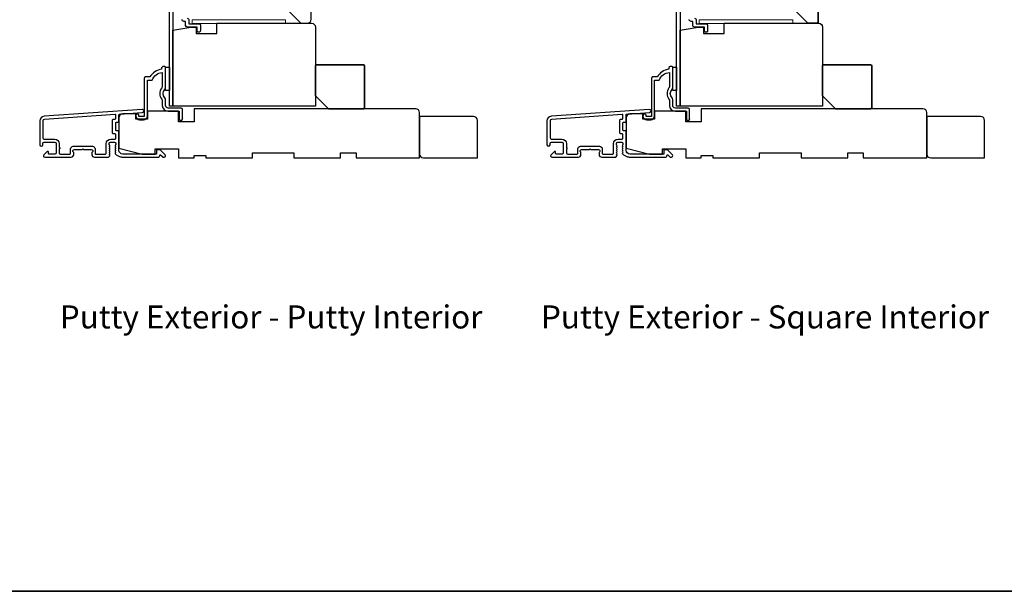
# Model space of a CAD drawing. Extents: x 3229 to 3483, y 1136 to 1243.
# Drawn here: x 3395 to 3410, y 1193 to 1201 of the extents above; entities that cross this region are included whole.
import ezdxf

# ---------------------------------------------------------------- set-up
doc = ezdxf.new("R2010")
doc.units = 0
doc.header["$LTSCALE"] = 250
doc.header["$MEASUREMENT"] = 0
for name, color, linetype in [('3', 3, 'CONTINUOUS'), ('44a06$0$3', 3, 'CONTINUOUS'), ('44a06$0$6', 6, 'CONTINUOUS'), ('7', 7, 'CONTINUOUS')]:
    doc.layers.add(name, color=color, linetype=linetype)
for name, color, linetype, lineweight in [('6', 6, 'CONTINUOUS', 5), ('8', 7, 'CONTINUOUS', 35), ('TEXT', 7, 'CONTINUOUS', 35), ('Visible (ANSI)', 7, 'CONTINUOUS', 25)]:
    doc.layers.add(name, color=color, linetype=linetype, lineweight=lineweight)
doc.styles.add('Note Text (ISO)', font='tahoma.ttf')

msp = doc.modelspace()

# ---------------------------------------------------------------- linework, layer by layer
at = {"layer": '3'}
for points in [[(3396.45624, 1199.11994, -0.02296), (3396.45755, 1199.11935, 0.11823203), (3396.50577, 1199.10779), (3397.04197, 1199.10779, 0.42423613), (3397.06676, 1199.13343, -0.68057977), (3397.08356, 1199.14073), (3397.11362, 1199.11067, 0.19891237), (3397.12058, 1199.10779), (3397.13565, 1199.10779, 0.66817864), (3397.14957, 1199.14139), (3397.07386, 1199.21711, 0.19891237), (3397.0669, 1199.21999), (3397.02739, 1199.21999, 0.41421356), (3397.01754, 1199.21015), (3397.01754, 1199.15503), (3396.50577, 1199.15503, -0.41421356), (3396.44671, 1199.21408), (3396.44671, 1199.49952, 0.41421356), (3396.43687, 1199.50936), (3396.40931, 1199.50936, -0.41421356), (3396.39947, 1199.5192), (3396.39947, 1199.63018, -0.41421356), (3396.40931, 1199.64002), (3396.43687, 1199.64002, 0.41421356), (3396.44671, 1199.64986), (3396.44671, 1199.75248, -0.39391048), (3396.45587, 1199.7623), (3396.80275, 1199.78655, 1), (3396.79945, 1199.83368), (3395.31185, 1199.72966, 0.39391048), (3395.24593, 1199.65896), (3395.24593, 1199.29676, 1), (3395.29317, 1199.29676), (3395.29317, 1199.31645, -0.41421356), (3395.31286, 1199.33613), (3395.47427, 1199.33613, -0.41421356), (3395.49396, 1199.31645), (3395.49396, 1199.17471, -0.41421356), (3395.47427, 1199.15503), (3395.38569, 1199.15503, -0.41421356), (3395.37585, 1199.16487), (3395.37585, 1199.18667, 0.66817864), (3395.35905, 1199.19363), (3395.30681, 1199.14139, 0.66817864), (3395.32073, 1199.10779), (3395.7223, 1199.10779, 0.41421356), (3395.76167, 1199.14716), (3395.76167, 1199.17521, 0.23993165), (3395.75762, 1199.18317, -0.72633003), (3395.77152, 1199.2259), (3395.88963, 1199.2259), (3395.89947, 1199.23574), (3395.90931, 1199.2259), (3396.02742, 1199.2259, -0.72633003), (3396.04132, 1199.18317, 0.23993165), (3396.03726, 1199.17521), (3396.03726, 1199.14716, 0.41421356), (3396.07663, 1199.10779), (3396.28133, 1199.10779, 0.21342177), (3396.296, 1199.11435), (3396.30838, 1199.12818, 0.38196601), (3396.30838, 1199.14131), (3396.30104, 1199.14951), (3396.30838, 1199.15771, 0.38196602), (3396.30838, 1199.17083), (3396.30104, 1199.17904), (3396.30838, 1199.18724, 0.38196602), (3396.30838, 1199.20036), (3396.30104, 1199.20856), (3396.30838, 1199.21676, 0.38196602), (3396.30838, 1199.22989), (3396.30104, 1199.23809), (3396.30838, 1199.24629, 0.38196602), (3396.30838, 1199.25942), (3396.30104, 1199.26762), (3396.30838, 1199.27582, 0.38196602), (3396.30838, 1199.28894), (3396.30104, 1199.29715), (3396.30104, 1199.31645, -0.41421356), (3396.32073, 1199.33613), (3396.37978, 1199.33613, -0.41421356), (3396.39947, 1199.31645), (3396.39947, 1199.29715), (3396.39213, 1199.28894, 0.38196602), (3396.39213, 1199.27582), (3396.39947, 1199.26762), (3396.39213, 1199.25942, 0.38196602), (3396.39213, 1199.24629), (3396.39947, 1199.23809), (3396.39213, 1199.22989, 0.38196602), (3396.39213, 1199.21676), (3396.39947, 1199.20856), (3396.39213, 1199.20036, 0.38196602), (3396.39213, 1199.18724), (3396.39947, 1199.17904), (3396.39213, 1199.17083, 0.38196602), (3396.39213, 1199.15771), (3396.4053, 1199.14299)], [(3404.15768, 1199.11994, -0.02296), (3404.159, 1199.11935, 0.11823203), (3404.20721, 1199.10779), (3404.74342, 1199.10779, 0.42423613), (3404.76821, 1199.13343, -0.68057977), (3404.785, 1199.14073), (3404.81507, 1199.11067, 0.19891237), (3404.82202, 1199.10779), (3404.8371, 1199.10779, 0.66817864), (3404.85102, 1199.14139), (3404.7753, 1199.21711, 0.19891237), (3404.76834, 1199.21999), (3404.72883, 1199.21999, 0.41421356), (3404.71899, 1199.21015), (3404.71899, 1199.15503), (3404.20721, 1199.15503, -0.41421356), (3404.14816, 1199.21408), (3404.14816, 1199.49952, 0.41421356), (3404.13831, 1199.50936), (3404.11075, 1199.50936, -0.41421356), (3404.10091, 1199.5192), (3404.10091, 1199.63018, -0.41421356), (3404.11075, 1199.64002), (3404.13831, 1199.64002, 0.41421356), (3404.14816, 1199.64986), (3404.14816, 1199.75248, -0.39391048), (3404.15731, 1199.7623), (3404.50419, 1199.78655, 1), (3404.5009, 1199.83368), (3403.01329, 1199.72966, 0.39391048), (3402.94737, 1199.65896), (3402.94737, 1199.29676, 1), (3402.99461, 1199.29676), (3402.99461, 1199.31645, -0.41421356), (3403.0143, 1199.33613), (3403.17572, 1199.33613, -0.41421356), (3403.1954, 1199.31645), (3403.1954, 1199.17471, -0.41421356), (3403.17572, 1199.15503), (3403.08713, 1199.15503, -0.41421356), (3403.07729, 1199.16487), (3403.07729, 1199.18667, 0.66817864), (3403.06049, 1199.19363), (3403.00825, 1199.14139, 0.66817864), (3403.02217, 1199.10779), (3403.42375, 1199.10779, 0.41421356), (3403.46312, 1199.14716), (3403.46312, 1199.17521, 0.23993165), (3403.45907, 1199.18317, -0.72633003), (3403.47296, 1199.2259), (3403.59107, 1199.2259), (3403.60091, 1199.23574), (3403.61076, 1199.2259), (3403.72887, 1199.2259, -0.72633003), (3403.74276, 1199.18317, 0.23993165), (3403.73871, 1199.17521), (3403.73871, 1199.14716, 0.41421356), (3403.77808, 1199.10779), (3403.98278, 1199.10779, 0.21342177), (3403.99745, 1199.11435), (3404.00982, 1199.12818, 0.38196601), (3404.00982, 1199.14131), (3404.00249, 1199.14951), (3404.00982, 1199.15771, 0.38196602), (3404.00982, 1199.17083), (3404.00249, 1199.17904), (3404.00982, 1199.18724, 0.38196602), (3404.00982, 1199.20036), (3404.00249, 1199.20856), (3404.00982, 1199.21676, 0.38196602), (3404.00982, 1199.22989), (3404.00249, 1199.23809), (3404.00982, 1199.24629, 0.38196602), (3404.00982, 1199.25942), (3404.00249, 1199.26762), (3404.00982, 1199.27582, 0.38196602), (3404.00982, 1199.28894), (3404.00249, 1199.29715), (3404.00249, 1199.31645, -0.41421356), (3404.02217, 1199.33613), (3404.08123, 1199.33613, -0.41421356), (3404.10091, 1199.31645), (3404.10091, 1199.29715), (3404.09358, 1199.28894, 0.38196602), (3404.09358, 1199.27582), (3404.10091, 1199.26762), (3404.09358, 1199.25942, 0.38196602), (3404.09358, 1199.24629), (3404.10091, 1199.23809), (3404.09358, 1199.22989, 0.38196602), (3404.09358, 1199.21676), (3404.10091, 1199.20856), (3404.09358, 1199.20036, 0.38196602), (3404.09358, 1199.18724), (3404.10091, 1199.17904), (3404.09358, 1199.17083, 0.38196602), (3404.09358, 1199.15771), (3404.10674, 1199.14299)], [(3395.47034, 1199.38337, -0.41421356), (3395.5412, 1199.31251), (3395.5412, 1199.25345, -1), (3395.5412, 1199.23377), (3395.5412, 1199.17471, 0.41421356), (3395.56089, 1199.15503), (3395.70459, 1199.15503, 0.41421356), (3395.71443, 1199.16487), (3395.71443, 1199.23377, -0.41421356), (3395.7538, 1199.27314), (3396.04514, 1199.27314, -0.41421356), (3396.08451, 1199.23377), (3396.08451, 1199.16487, 0.41421356), (3396.09435, 1199.15503), (3396.24396, 1199.15503, 0.41421356), (3396.2538, 1199.16487), (3396.2538, 1199.31251, -0.41421356), (3396.32466, 1199.38337), (3396.38963, 1199.38337, 0.41421356), (3396.39947, 1199.39322), (3396.39947, 1199.45227, 0.41421356), (3396.38963, 1199.46211), (3396.36207, 1199.46211, -0.41421356), (3396.35222, 1199.47196), (3396.35222, 1199.67742, -0.41421356), (3396.36207, 1199.68726), (3396.38963, 1199.68726, 0.41421356), (3396.39947, 1199.69711), (3396.39947, 1199.7478, 0.43481237), (3396.38894, 1199.75762), (3395.31514, 1199.68253, 0.39391048), (3395.29317, 1199.65896), (3395.29317, 1199.40306, 0.41421356), (3395.31286, 1199.38337)], [(3403.17178, 1199.38337, -0.41421356), (3403.24265, 1199.31251), (3403.24265, 1199.25345, -1), (3403.24265, 1199.23377), (3403.24265, 1199.17471, 0.41421356), (3403.26233, 1199.15503), (3403.40603, 1199.15503, 0.41421356), (3403.41587, 1199.16487), (3403.41587, 1199.23377, -0.41421356), (3403.45524, 1199.27314), (3403.74658, 1199.27314, -0.41421356), (3403.78595, 1199.23377), (3403.78595, 1199.16487, 0.41421356), (3403.79579, 1199.15503), (3403.9454, 1199.15503, 0.41421356), (3403.95524, 1199.16487), (3403.95524, 1199.31251, -0.41421356), (3404.02611, 1199.38337), (3404.09107, 1199.38337, 0.41421356), (3404.10091, 1199.39322), (3404.10091, 1199.45227, 0.41421356), (3404.09107, 1199.46211), (3404.06351, 1199.46211, -0.41421356), (3404.05367, 1199.47196), (3404.05367, 1199.67742, -0.41421356), (3404.06351, 1199.68726), (3404.09107, 1199.68726, 0.41421356), (3404.10091, 1199.69711), (3404.10091, 1199.7478, 0.43481237), (3404.09038, 1199.75762), (3403.01659, 1199.68253, 0.39391048), (3402.99461, 1199.65896), (3402.99461, 1199.40306, 0.41421356), (3403.0143, 1199.38337)]]:
    msp.add_lwpolyline(points, format="xyb", close=True, dxfattribs=at)
at = {"layer": '44a06$0$3'}
for points in [[(3397.26554, 1201.52487), (3397.26554, 1199.8833), (3397.21436, 1199.8833), (3397.21436, 1201.55636, -0.41421356)], [(3404.96698, 1201.52487), (3404.96698, 1199.8833), (3404.91581, 1199.8833), (3404.91581, 1201.55636, -0.41421356)], [(3397.48501, 1201.21978, -0.46837495), (3397.50961, 1201.19026), (3397.50961, 1201.13318), (3397.66511, 1201.13318, -0.41421356), (3397.68479, 1201.11349), (3397.68479, 1201.03476, -1.2), (3397.63558, 1201.03476), (3397.63558, 1201.08397), (3397.48402, 1201.08397, -0.41421356), (3397.4604, 1201.10759), (3397.4604, 1201.17057), (3397.43481, 1201.17057, -0.41421356), (3397.40332, 1201.20207)], [(3405.18645, 1201.21978, -0.46837495), (3405.21105, 1201.19026), (3405.21105, 1201.13318), (3405.36655, 1201.13318, -0.41421356), (3405.38623, 1201.11349), (3405.38623, 1201.03476, -1.2), (3405.33703, 1201.03476), (3405.33703, 1201.08397), (3405.18547, 1201.08397, -0.41421356), (3405.16185, 1201.10759), (3405.16185, 1201.17057), (3405.13626, 1201.17057, -0.41421356), (3405.10477, 1201.20207)], [(3397.41119, 1199.68844, -1), (3397.36199, 1199.68844, 1), (3397.41119, 1199.68844), (3397.41119, 1199.8341, 0.41421356), (3397.39151, 1199.85378), (3397.19468, 1199.85378, -0.41421356), (3397.15532, 1199.89315), (3397.15532, 1199.98165, 0.19612677), (3397.14408, 1200.00919, -0.40794546), (3397.14408, 1200.13743, 0.19612677), (3397.15532, 1200.16496), (3397.15532, 1200.4738, 0.41421356), (3397.14547, 1200.48364), (3397.11595, 1200.48364, 0.41421356), (3397.09627, 1200.46396), (3397.09627, 1200.44427, 0.23812491), (3396.91912, 1200.32617), (3396.85219, 1200.32617, 0.41421356), (3396.83054, 1200.30452), (3396.83054, 1199.72584), (3396.75181, 1199.72584), (3396.75181, 1199.7408, 1), (3396.7026, 1199.7408), (3396.7026, 1199.73568, 0.41421356), (3396.76165, 1199.67663), (3396.8207, 1199.67663, 0.41421356), (3396.87975, 1199.73568), (3396.87975, 1200.27696), (3396.95015, 1200.27696, -0.28322967), (3397.10611, 1200.39585), (3397.10611, 1200.18321, -0.16543098), (3397.09794, 1200.15921, 0.34017157), (3397.09794, 1199.98741, -0.16543098), (3397.10611, 1199.9634), (3397.10611, 1199.89315, 0.41421356), (3397.19468, 1199.80457), (3397.36199, 1199.80457), (3397.36199, 1199.68844)], [(3405.11264, 1199.68844, -1), (3405.06343, 1199.68844, 1), (3405.11264, 1199.68844), (3405.11264, 1199.8341, 0.41421356), (3405.09296, 1199.85378), (3404.89613, 1199.85378, -0.41421356), (3404.85676, 1199.89315), (3404.85676, 1199.98165, 0.19612677), (3404.84553, 1200.00919, -0.40794546), (3404.84553, 1200.13743, 0.19612677), (3404.85676, 1200.16496), (3404.85676, 1200.4738, 0.41421356), (3404.84692, 1200.48364), (3404.81739, 1200.48364, 0.41421356), (3404.79771, 1200.46396), (3404.79771, 1200.44427, 0.23812491), (3404.62056, 1200.32617), (3404.55364, 1200.32617, 0.41421356), (3404.53199, 1200.30452), (3404.53199, 1199.72584), (3404.45325, 1199.72584), (3404.45325, 1199.7408, 1), (3404.40405, 1199.7408), (3404.40405, 1199.73568, 0.41421356), (3404.4631, 1199.67663), (3404.52214, 1199.67663, 0.41421356), (3404.58119, 1199.73568), (3404.58119, 1200.27696), (3404.65159, 1200.27696, -0.28322967), (3404.80755, 1200.39585), (3404.80755, 1200.18321, -0.16543098), (3404.79939, 1200.15921, 0.34017157), (3404.79939, 1199.98741, -0.16543098), (3404.80755, 1199.9634), (3404.80755, 1199.89315, 0.41421356), (3404.89613, 1199.80457), (3405.06343, 1199.80457), (3405.06343, 1199.68844)]]:
    msp.add_lwpolyline(points, format="xyb", dxfattribs=at)
at = {"layer": '44a06$0$6'}
for points in [[(3397.15532, 1200.4738), (3397.21436, 1200.4738), (3397.21436, 1200.1195), (3397.15532, 1200.1195)], [(3404.85676, 1200.4738), (3404.91581, 1200.4738), (3404.91581, 1200.1195), (3404.85676, 1200.1195)]]:
    msp.add_lwpolyline(points, close=True, dxfattribs=at)
at = {"layer": '6'}
for points in [[(3397.55789, 1201.137), (3398.97831, 1201.137), (3398.97831, 1201.19605), (3397.55789, 1201.19605)], [(3405.25933, 1201.137), (3406.67976, 1201.137), (3406.67976, 1201.19605), (3405.25933, 1201.19605)]]:
    msp.add_lwpolyline(points, close=True, dxfattribs=at)
at = {"layer": '7'}
msp.add_lwpolyline([(3399.01297, 1201.79207), (3399.01297, 1201.33987), (3399.20982, 1201.14302), (3399.30825, 1201.14302, 0.41421356), (3399.3673, 1201.20207), (3399.3673, 1201.64986, 0.31529879), (3399.32845, 1201.70536), (3399.03939, 1201.81057, 0.52056705)], format="xyb", close=True, dxfattribs=at)
at = {"layer": '8', "linetype": 'Continuous'}
msp.add_lwpolyline([(3378.92575, 1216.55769), (3417.88921, 1216.55769), (3417.88921, 1192.51073), (3378.92575, 1192.51073)], close=True, dxfattribs=at)
at = {"layer": '8'}
for points in [[(3406.90969, 1201.1429), (3407.04749, 1201.1429, 0.41421356), (3407.06717, 1201.16259), (3407.06717, 1201.79251, 0.41421356), (3407.04749, 1201.81219), (3406.73253, 1201.81219, 0.41421356), (3406.71284, 1201.79251), (3406.71284, 1201.33975)], [(3399.62752, 1199.84394), (3400.15902, 1199.84394, 0.41421356), (3400.1787, 1199.86363), (3400.1787, 1200.49355, 0.41421356), (3400.15902, 1200.51323), (3399.45036, 1200.51323, 0.41421356), (3399.43067, 1200.49355), (3399.43067, 1200.04079)], [(3407.32897, 1199.84394), (3407.86046, 1199.84394, 0.41421356), (3407.88015, 1199.86363), (3407.88015, 1200.49355, 0.41421356), (3407.86046, 1200.51323), (3407.1518, 1200.51323, 0.41421356), (3407.13212, 1200.49355), (3407.13212, 1200.04079)]]:
    msp.add_lwpolyline(points, format="xyb", close=True, dxfattribs=at)
at = {"layer": 'Visible (ANSI)'}
for points in [[(3397.61984, 1200.98555), (3397.93476, 1200.98555), (3397.93476, 1201.14302), (3399.37162, 1201.14302, -0.41421356), (3399.43067, 1201.08397), (3399.43067, 1199.8833), (3397.26554, 1199.8833), (3397.26554, 1201.03548), (3397.5411, 1201.08397), (3397.61984, 1201.08397)], [(3405.32128, 1200.98555), (3405.63621, 1200.98555), (3405.63621, 1201.14302), (3407.07307, 1201.14302, -0.41421356), (3407.13212, 1201.08397), (3407.13212, 1199.8833), (3404.96698, 1199.8833), (3404.96698, 1201.03548), (3405.24255, 1201.08397), (3405.32128, 1201.08397)], [(3401.01327, 1199.78489, 0.41421356), (3400.95422, 1199.84394), (3397.58808, 1199.84394), (3397.58808, 1199.64709), (3397.35186, 1199.64709), (3397.35186, 1199.80457), (3396.87942, 1199.80457), (3396.87942, 1199.68646), (3396.70226, 1199.68646), (3396.70226, 1199.7652), (3396.50541, 1199.7652, 0.41421356), (3396.44635, 1199.70615), (3396.44635, 1199.24355), (3396.80068, 1199.15497), (3396.99753, 1199.15497), (3396.99753, 1199.23371), (3397.35186, 1199.23371), (3397.35186, 1199.09591), (3397.58808, 1199.09591), (3397.58808, 1199.13528), (3397.76525, 1199.13528), (3397.76525, 1199.09591), (3398.47391, 1199.09591), (3398.47391, 1199.17465), (3399.10383, 1199.17465), (3399.10383, 1199.09591), (3399.81249, 1199.09591), (3399.81249, 1199.17465), (3400.04871, 1199.17465), (3400.04871, 1199.09591), (3401.01327, 1199.09591)], [(3408.71472, 1199.78489, 0.41421356), (3408.65566, 1199.84394), (3405.28953, 1199.84394), (3405.28953, 1199.64709), (3405.05331, 1199.64709), (3405.05331, 1199.80457), (3404.58087, 1199.80457), (3404.58087, 1199.68646), (3404.4037, 1199.68646), (3404.4037, 1199.7652), (3404.20685, 1199.7652, 0.41421356), (3404.1478, 1199.70615), (3404.1478, 1199.24355), (3404.50213, 1199.15497), (3404.69898, 1199.15497), (3404.69898, 1199.23371), (3405.05331, 1199.23371), (3405.05331, 1199.09591), (3405.28953, 1199.09591), (3405.28953, 1199.13528), (3405.46669, 1199.13528), (3405.46669, 1199.09591), (3406.17535, 1199.09591), (3406.17535, 1199.17465), (3406.80527, 1199.17465), (3406.80527, 1199.09591), (3407.51393, 1199.09591), (3407.51393, 1199.17465), (3407.75015, 1199.17465), (3407.75015, 1199.09591), (3408.71472, 1199.09591)], [(3401.8898, 1199.66679, 0.41421356), (3401.83075, 1199.72584), (3401.01319, 1199.72584), (3401.01319, 1199.15503, 0.41421356), (3401.07223, 1199.09599), (3401.8898, 1199.09599)], [(3409.59124, 1199.66679, 0.41421356), (3409.5322, 1199.72584), (3408.71463, 1199.72584), (3408.71463, 1199.15503, 0.41421356), (3408.77368, 1199.09599), (3409.59124, 1199.09599)]]:
    msp.add_lwpolyline(points, format="xyb", close=True, dxfattribs=at)

# ---------------------------------------------------------------- texts
at = {"layer": 'TEXT', "char_height": 0.35, "width": 8.8040511, "attachment_point": 2, "style": 'Note Text (ISO)'}
for s, insert in [('\\pt7.61985;\\PPutty Exterior - Putty Interior', (3398.75815, 1197.43873)), ('\\pt7.61985;\\PPutty Exterior - Square Interior', (3406.25815, 1197.43873))]:
    msp.add_mtext(s, dxfattribs=dict(at, insert=insert))

doc.saveas('drawing.dxf')
